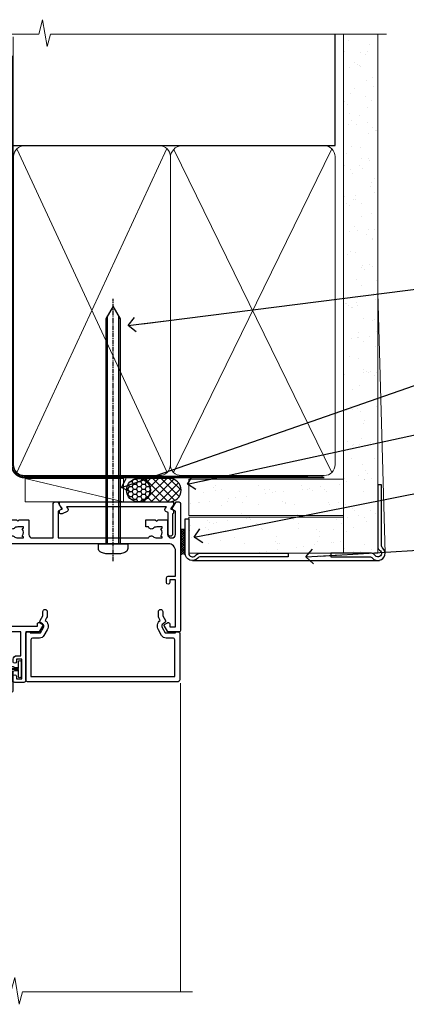
# Model space of a CAD drawing. Units: millimetres. Extents: x 0 to 224042, y -402 to 1143.
# Drawn here: x 6182 to 6288, y 870 to 1143 of the extents above; entities that cross this region are included whole.
import ezdxf
from ezdxf import colors
from ezdxf.entities.mleader import LeaderData, LeaderLine
from ezdxf.math import Vec2, Vec3

# ---------------------------------------------------------------- set-up
doc = ezdxf.new("R2010")
doc.units = ezdxf.units.MM
for name, pattern in [('CENTER', [2, 1.25, -0.25, 0.25, -0.25]), ('CENTERLINE', [2, 1.25, -0.25, 0.25, -0.25]), ('Dashed', [564.4444465637206, 282.2222232818604, -282.2222232818602])]:
    doc.linetypes.add(name, pattern=pattern)
doc.layers.add('Aluminium Systems Ltd Joinery Detail', color=7, linetype='Continuous')
doc.layers.add('Aluminium Systems Ltd Notes', color=7, linetype='Continuous')
doc.styles.get("Standard").update_dxf_attribs({"font": 'arial.ttf'})

# ---------------------------------------------------------------- blocks, each defined once
blk = doc.blocks.new('Plywood Sheet CC AC35 Liner')
at = {"layer": 'Aluminium Systems Ltd Joinery Detail'}
h = blk.add_hatch(dxfattribs=at)
h.set_pattern_fill('HONEY', color=256, scale=0.25)
h.set_pattern_definition([(0, (19.45682879989909, 18000), (1.190625, 0.68740766125), [0.79375, -1.5875]), (120, (19.45682879989909, 18000), (-1.190624997398548, 0.6874076657558477), [0.7937499999999996, -1.587499999999999]), (59.99999999999999, (19.45682879989909, 18000), (2.601452275818872e-09, 1.374815327005847), [-1.5875, 0.79375])])
h.paths.add_polyline_path([(9.110983338727408, 2.251892196934932, -1), (15.60818698164002, 2.251892196934932, -1)])
h = blk.add_hatch(dxfattribs=at)
h.set_pattern_fill('ANSI37', color=256, scale=0.5)
h.set_pattern_definition([(45, (19.45682879989909, 18000), (-1.122532015133644, 1.122532015133644), []), (135, (19.45682879989909, 18000), (-1.122532015133644, -1.122532015133644), [])])
h.paths.add_polyline_path([(12.48463694029277, 5.500494018389873), (20.95343378894694, 5.500494018389873, -1), (20.95343378894898, -0.9967096245236462), (12.48463694029277, -0.9967096245236462, 1)])
h = blk.add_hatch(dxfattribs=at)
h.set_pattern_fill('AR-SAND', color=256, scale=0.15)
h.set_pattern_definition([(37.50000000000001, (-9.572001099554598, 0), (-0.2400046943976069, 7.341198559940135), [0, -5.791200000000001, 0, -6.476999999999999, 0, -6.191249999999999]), (7.499999999999999, (-9.572001099554598, 0), (6.74284924707004, 10.75237650852531), [0, -3.124200000000001, 0, -5.2197, 0, -2.00025]), (327.5, (-14.2583010995546, 0), (11.86488555362187, 0.02155777017818643), [0, -1.905, 0, -6.858, 0, -8.9535]), (317.5, (-14.2583010995546, 0), (11.45334678708446, 3.343939848858244), [0, -0.9524999999999999, 0, -4.495799999999999, 0, -5.1435])])
h.paths.add_polyline_path([(69.10929378542545, 5.263409574934485), (69.10929378542545, -4.736590425065515), (26.30742446747746, -4.73717940482311), (26.30742446747746, 5.26282059517689)])
h = blk.add_hatch(dxfattribs=at)
h.set_pattern_fill('AR-SAND', color=256, scale=0.15)
h.set_pattern_definition([(37.50000000000001, (-38.72198619358085, 0), (-0.2400046943976069, 7.341198559940135), [0, -5.791200000000001, 0, -6.476999999999999, 0, -6.191249999999999]), (7.499999999999999, (-38.72198619358085, 0), (6.74284924707004, 10.75237650852531), [0, -3.124200000000001, 0, -5.2197, 0, -2.00025]), (327.5, (-43.40828619358085, 0), (11.86488555362187, 0.02155777017818643), [0, -1.905, 0, -6.858, 0, -8.9535]), (317.5, (-43.40828619358085, 0), (11.45334678708446, 3.343939848858244), [0, -0.9524999999999999, 0, -4.495799999999999, 0, -5.1435])])
h.paths.add_polyline_path([(69.10929378542545, -5.236590425065515), (69.10929378542545, -15.23659042506551), (26.32677196734892, -15.23717940482311), (26.32677196734892, -5.23717940482311)])
at = {"layer": 'Aluminium Systems Ltd Joinery Detail', "lineweight": 5}
h = blk.add_hatch(dxfattribs=at)
h.set_pattern_fill('ANSI37', color=256, scale=0.15)
h.set_pattern_definition([(45.00000000000001, (-260.7519785369612, -560.2450245033288), (-0.3367596045400932, 0.3367596045400932), []), (135, (-260.7519785369612, -560.2450245033288), (-0.3367596045400932, -0.3367596045400932), [])])
edge = h.paths.add_edge_path()
edge.add_arc((24.71706495046908, -9.50462174034692), 0.9866125402710012, 51.83121232280979, 132.263901216659)
edge.add_line((24.05352225721197, -8.7744742217983), (24.05352225721197, -15.78270040966891))
edge.add_arc((24.76365291860873, -16.29419281424271), 0.8751628626695301, 45.838321747589305, 144.2355755388267, ccw=False)
edge.add_arc((27.32677196729981, -15.23717940483039), 1.99999999995119, 179.9999999997916, 192.3918244982081, ccw=False)
edge.add_line((25.32677196734892, -15.23717940482311), (25.32677196734858, -8.728953216952505))
blk.add_line((-18.89721447668296, 5.500494018389873), (8.31806794135099, -0.9967096245236462, -1.000000000000011), dxfattribs=at)
at = {"layer": 'Aluminium Systems Ltd Joinery Detail'}
for p, q in [((24.05352225721288, -8.7744742217983, 1.000000000000011), (24.05352225721288, -15.78270040966891, 1.000000000000011)), ((27.32677196734892, -17.23717940482311, 1.000000000000011), (79.05954647131506, -17.23659341811071))]:
    blk.add_line(p, q, dxfattribs=at)
at = {"layer": 'Aluminium Systems Ltd Joinery Detail', "lineweight": 5}
blk.add_lwpolyline([(-18.89721447668296, 5.500494018389873), (8.318067941342804, 5.500494018389873), (8.31806794135099, -0.9967096245236462), (-18.89721447668705, -0.9967096245236462)], close=True, dxfattribs=at)
at = {"layer": 'Aluminium Systems Ltd Joinery Detail'}
blk.add_lwpolyline([(12.48463694029687, -0.9967096245236462), (20.95343378895103, -0.9967096245236462, 0.9999999999993697), (20.95343378894694, 5.500494018389873), (12.48463694029277, 5.500494018389873, -0.9999999999993697)], format="xyb", close=True, dxfattribs=at)
at = {"layer": 'Aluminium Systems Ltd Joinery Detail', "lineweight": 5, "elevation": -1.000000000000011}
for points in [[(26.30742446747746, -4.73717940482311), (69.10929378542545, -4.736590425065515), (69.10929378542545, 5.263409574934485), (26.30742446747746, 5.26282059517689)], [(26.32677196734892, -15.23717940482311), (69.10929378542545, -15.23659042506551), (69.10929378542545, -5.236590425065515), (26.32677196734892, -5.23717940482311)]]:
    blk.add_lwpolyline(points, close=True, dxfattribs=at)
at = {"layer": 'Aluminium Systems Ltd Joinery Detail', "elevation": -1.000000000000011}
blk.add_lwpolyline([(26.32677196734892, -5.73717940482311), (26.32677196734892, -15.23717940482311, 0.6885002580691579), (28.07212795984867, -15.90384607148735, -0.2134217652833945), (29.56283994484818, -15.23717940482311), (53.82677196734892, -15.23717940482311), (53.82677196734892, -16.23717940482311), (29.56283994484818, -16.23717940482311, 0.2134217652833893), (28.81748395234843, -16.57051273815523, -0.6885002580691693), (25.32677196734892, -15.23717940482311), (25.32677196734892, -5.73717940482311)], format="xyb", close=True, dxfattribs=at)
at = {"layer": 'Aluminium Systems Ltd Joinery Detail'}
blk.add_circle((12.35958516018371, 2.251892196934932), 3.248601821456305, dxfattribs=at)
at = {"layer": 'Aluminium Systems Ltd Joinery Detail', "lineweight": 5}
for centre, radius, start, end in [((24.71703889805519, -9.503893038749084, 1.000000000000011), 0.9860558519677073, 51.80385569436721, 132.2912578452041), ((24.76365291860964, -16.29419281424634, 1.000000000000011), 0.8751628626701816, 45.83832174771984, 144.2355755386741)]:
    blk.add_arc(centre, radius, start, end, dxfattribs=at)
blk = doc.blocks.new('90mm Framing Head CC Gib')
at = {"layer": 'Aluminium Systems Ltd Joinery Detail'}
h = blk.add_hatch(dxfattribs=at)
h.set_pattern_fill('AR-SAND', color=0, scale=0.15)
h.set_pattern_definition([(37.50000000000001, (61.66045092490373, 88.74499579476469), (-0.2400046943976069, 7.341198559940135), [0, -5.791200000000001, 0, -6.476999999999999, 0, -6.191249999999999]), (7.499999999999991, (61.66045092490373, 88.74499579476469), (6.74284924707004, 10.75237650852531), [0, -3.124199999999989, 0, -5.219699999999976, 0, -2.000249999999988]), (327.5, (56.97415092490365, 88.74499579476469), (11.86488555362187, 0.02155777017818536), [0, -1.905, 0, -6.858, 0, -8.9535]), (317.5, (56.97415092490365, 88.74499579476469), (11.45334678708446, 3.343939848858243), [0, -0.9524999999999999, 0, -4.495799999999999, 0, -5.1435])])
h.paths.add_polyline_path([(180.61357942141, 88.7708279423432), (171.1135900387524, 88.7708279423432), (171.113590038753, -54.99215190844598), (180.6135794214105, -54.99215190844598)])
at = {"layer": 'Aluminium Systems Ltd Joinery Detail', "color": 0}
for p, q in [((168.8134264280377, 57.89868953384575, -1.000000000000025), (168.8134264280376, 88.7708279423432, -1.000000000000025)), ((79.90872482396972, 57.89868953384575, -1.000000000000025), (168.8134264280374, 57.89868953384575, -1.000000000000025))]:
    blk.add_line(p, q, dxfattribs=at)
at = {"layer": 'Aluminium Systems Ltd Joinery Detail', "color": 0, "lineweight": 5}
for p, q in [((80.79699455334858, -32.57602768084325, -1.000000000000025), (122.244289406273, 57.10359832773156, -1.000000000000025)), ((80.79699455334858, 57.00871980446937, -1.000000000000025), (122.3435558966331, -32.57602768084507, -1.000000000000025)), ((124.1251953553807, -32.57602768084325, -1.000000000000025), (167.9234566986623, 57.00871980447164, -1.000000000000025)), ((124.156780866489, 56.83464781023758, -1.000000000000025), (167.9234566986623, -32.57602768084325, -1.000000000000025)), ((182.6119125486681, -54.99215490149072), (180.6127294214112, 17.16652520017669))]:
    blk.add_line(p, q, dxfattribs=at)
at = {"layer": 'Aluminium Systems Ltd Joinery Detail', "color": 0, "linetype": 'Continuous', "lineweight": 5, "ltscale": 0.12, "elevation": -1.000000000000014}
blk.add_lwpolyline([(182.9879480272293, 88.7708279423432), (90.07936763175942, 88.7708279423432), (89.17565722327393, 85.3369242233066), (87.90906395990581, 92.75494913106832), (86.87170076539454, 88.7708279423432), (12.77629059318977, 88.7708279423432)], dxfattribs=at)
at = {"layer": 'Aluminium Systems Ltd Joinery Detail', "color": 0, "linetype": 'Dashed', "lineweight": 5, "ltscale": 0.01, "const_width": 0.25, "elevation": -0.7500000000000249}
blk.add_lwpolyline([(79.76741611105061, 88.09570103798342), (79.76838801660628, -30.42770876678014, 0.4175702237706115), (82.91930208207404, -33.61188689231176), (165.3356062361571, -33.60394172722226, 0.8591327104487766), (165.4728671864981, -33.94403600036094, 0.00905533045714731)], format="xyb", dxfattribs=at)
at = {"layer": 'Aluminium Systems Ltd Joinery Detail', "color": 0, "lineweight": 5}
blk.add_lwpolyline([(171.1135900387524, 88.7708279423432), (171.113590038753, -54.99215190844598), (180.6135794214105, -54.99215190844598), (180.61357942141, 88.7708279423432)], dxfattribs=at)
at = {"layer": 'Aluminium Systems Ltd Joinery Detail', "color": 0, "linetype": 'CENTER', "lineweight": 5, "ltscale": 3, "const_width": 0.5, "elevation": -0.5000000000000249}
blk.add_lwpolyline([(79.36830193081076, 82.75882767523399), (79.36883064616333, -30.42745069008379, 0.4209157528546889), (82.93271877258232, -33.99657167199439), (165.7748797079017, -33.99657167199439)], format="xyb", dxfattribs=at)
at = {"layer": 'Aluminium Systems Ltd Joinery Detail', "color": 0, "lineweight": 5, "elevation": -1.000000000000014}
blk.add_lwpolyline([(79.90702482397333, -28.31915806095822), (79.90702482397333, 54.8601428137099, -0.4142135623730941), (82.94557154410828, 57.89868953384575), (120.1949789058728, 57.89868953384575, -0.4142135623730958), (123.2335256260086, 54.8601428137099), (123.2335256260086, -28.31915806095822), (123.2335256260082, -30.42745069008379, -0.4142135623730958), (120.1949789058728, -33.46599741021964), (82.94557154410828, -33.46599741021964, -0.4142135623730941), (79.90702482397288, -30.42745069008379)], format="xyb", close=True, dxfattribs=at)
for points in [[(168.8134264280378, -28.52744340095887), (168.8134264280377, 54.86014281371126, 0.4142135623732923), (165.774879707902, 57.89868953384575), (126.2737723461404, 57.89868953384575, 0.3681854241386793), (123.2352256260055, 54.65185747371015), (123.2352256260055, -28.52744340095887)], [(168.8134264280378, 52.75185018458433), (168.8134264280378, -30.42745069008379, -0.4142135623730958), (165.7748797079024, -33.46599741021964), (126.2737723461409, -33.46599741021964, -0.4142135623730941), (123.2352256260055, -30.42745069008379), (123.2352256260055, 52.75185018458524)]]:
    blk.add_lwpolyline(points, format="xyb", dxfattribs=at)
at = {"layer": 'Aluminium Systems Ltd Joinery Detail', "color": 0}
blk.add_lwpolyline([(180.6119125486681, -35.99215490149072), (180.6119125486681, -53.26010409392188, 0.2679491924311203), (181.1119125486681, -54.12612949770619, -1.303225372841203), (179.7458871448837, -55.49215490149072, 0.267949192431124), (178.8798617410993, -54.99215490149072), (167.6119125486681, -54.99215490149072), (167.6119125486681, -55.99215490149072), (178.3758445711683, -55.99215490149072, -0.2134217652833892), (179.1212005636683, -56.32548823482398, 1.057279696267401), (181.9452458820015, -53.50144291649087, -0.2134217652833941), (181.6119125486681, -52.75608692399089), (181.6119125486681, -35.99215490149072)], format="xyb", close=True, dxfattribs=at)
blk = doc.blocks.new('_Open90')
at = {"color": 0, "linetype": 'ByBlock', "lineweight": -2}
for p, q in [((0, 0), (-2.439666651745029, 0)), ((-0.5, 0.5), (0, 0)), ((0, 0), (-0.5, -0.5))]:
    blk.add_line(p, q, dxfattribs=at)
blk = doc.blocks.new('F507-20762')
at = {"flags": 128}
for points in [[(67.40375263506935, 15.59999955316562), (77.4037517703236, 15.5999995531629), (77.4037517703236, 16.199999999978, -0.779214450051505), (78.15595908301466, 16.38960487567056), (78.83051431867347, 16.0001388042756, -0.4141991680881392), (78.90372084356741, 15.72694130597211), (77.90675472772995, 14.00000000000001), (74.20375331660028, 14.00000000000001), (74.2037533166021, 0.5000000000000071, -0.414213562373095), (73.7037533166021, 7.105427357601002e-15), (71.20374331660054, 7.105427357601002e-15, -0.414213562373095), (70.70374331660054, 0.5000000000000071), (70.70374331660054, 1.649964000656844, -0.9999999999999999), (71.60374331660199, 1.649964000656844), (71.60374331660199, 0.9999640006553889), (73.10374331660199, 0.9999640006553889), (73.10374331660199, 6.399964000653206), (71.60374331660199, 6.399964000656844), (71.60374331659472, 5.749964000655389, -0.9999999999999999), (70.70374331660054, 5.749964000655389), (70.70374331659872, 6.399964000656844, -0.4142135623725622), (71.70374331660054, 7.399964000656844), (72.80375331660247, 7.39997087567918), (72.80375331660065, 13.99999955316435), (60.60375165791807, 13.99999955316799, -0.414213562373095), (60.10375165791807, 14.49999955316799), (60.10375165791807, 17.29999955250879, -0.4142135623766467), (60.40375165792098, 17.59999955250806), (61.00375165791952, 17.59999955249715, -0.414213562373095), (61.30375165791516, 17.29999955249787), (61.30375165791516, 15.39999955316762), (65.8037517872544, 15.39999955316581), (65.8037517872544, 22.00000000000001), (28.40443224995393, 22), (28.40443224995302, 17.59999955261537), (34.00375231660469, 17.59999955271633, -0.4142135623739832), (34.30375231660851, 17.29999955271706), (34.30375231660032, 14.49999955338354, -0.4142135623730951), (33.80375231660032, 13.99999955338718), (32.70375144594796, 13.99999955305975, -0.9999999996392336), (32.70375144535588, 14.89999955173425), (33.35375144647965, 14.89999955239546), (33.35375144647965, 16.49999955239424), (27.95375144648547, 16.499999552394), (27.95375144648547, 14.89999955239546), (28.60375144760015, 14.8999995517338, -0.9999999992360243), (28.60375144737277, 13.99999955306112), (27.50375089433687, 13.99999955249496, -0.414212777504906), (27.00375089402011, 14.49999821234269), (27.00375089402401, 36.50002616165784, 0.4142135946759855), (26.50375083887953, 37.00002616165784), (26.30375035246284, 37.00002613959981, -0.4142135946802477), (26.10375033040505, 37.20002613959872), (26.10375033040505, 37.80002613959817, -0.4142135300672751), (26.30375030834507, 38.00002613959799), (26.40375033040432, 38.0000261506284), (26.40375033040614, 45.84473829226226, 0.4400105308921148), (25.31659458765712, 46.84093299035339), (6.512844820868821, 45.19581805396973, 0.38887873185297), (5.600000563617726, 44.19962335587837), (5.600000563619659, 38.00002615062834), (5.700000600385437, 38.00002613224655, -0.414213508531394), (5.90000056362075, 37.80002613224582), (5.90000056362075, 37.20002612856928, -0.4142136108298285), (5.700000530532606, 37.00002612856946), (5.500000055148092, 37.00002616165779, 0.4142135946781166), (4.999999999999972, 36.50002616165779), (4.999999999999972, 14.49999955299972, -0.414213562373095), (4.499999999999972, 13.99999955299972), (0.5, 13.99999955299972, -0.414213562373095), (0, 14.49999955299972), (0, 18.19615197570602, -0.1316524975874158), (0.4019237886477072, 19.69615197570693), (2.198076774970104, 22.80718020618588, 0.1316524975872225), (2.600000563615964, 24.30718020618497), (2.600000563619659, 45.11595452989599, -0.3888787318525163), (5.338533335374422, 48.10453862417006), (27.00405565612523, 50.00002621661588), (28.1222829857371, 50.0000263399524, -0.267949221985901), (28.29548808855363, 49.90002633995181), (29.27701561117787, 48.19997080172561, -0.4142135623738535), (29.20381053042142, 47.92676572096769), (28.40381053043161, 47.46488550561548), (28.40381053043161, 40.9999600019346, 0.4142135623728286), (29.40381053043161, 39.99996000193551), (29.57879976710679, 39.99996000193551, 0.414213562369632), (30.57879976710679, 40.99996000192368), (30.57879976715408, 44.84996000193314, -0.414213562374427), (30.77879976715481, 45.04996000193296), (33.20379976721593, 45.04996000193296), (33.60379976721374, 44.64996000193332), (34.0037997672152, 45.04996000193296), (36.42879976727632, 45.04996000193296, -0.4142135623717631), (36.62879976727704, 44.84996000193314), (36.62879976727704, 43.24996000190004, -0.4142135623770908), (36.42879976727268, 43.04996000190022), (35.84486553756501, 43.04996000193387, -0.566658092971232), (34.61716297535891, 42.66452044151106, 0.1837465194458038), (33.60373956709005, 43.04996000193478), (32.07873956708131, 43.04996000194933), (32.07873956708131, 42.80458693948094), (32.43552179132708, 42.50521110670707, 0.3639702342667136), (32.43552179132526, 40.54470889716231), (32.07873956708131, 40.24533306438843), (32.07873956708131, 39.99996000198007), (33.60373956708277, 39.99996000193369, 0.1837465194614785), (34.61716297544815, 40.38539956238753, -0.5666580929886522), (35.84486553767779, 39.99996000193551), (60.80374753001247, 39.9999600019371), (60.8037475300125, 47.46488546832296), (60.00374753001903, 47.92676568367369, -0.4142135623750366), (59.93054244926257, 48.19997076443269), (60.96977293746831, 49.9999707707957), (61.70374758516205, 49.99997068984248, -0.4142135300680742), (62.20374753001393, 49.49997068984248), (62.2037475300112, 39.999960001923), (69.76262436004248, 39.99996000190822, -0.5666580929717389), (70.99032692224836, 40.3853995623312, 0.1837465194457933), (72.00375033051745, 39.99996000190822), (73.52875033052254, 39.99996000189276), (73.52875033052254, 40.24533306436206), (73.1719681062786, 40.54470889713588, 0.3639702342667149), (73.1719681062786, 42.50521110668069), (73.52875033052254, 42.80458693945457), (73.52875033052254, 43.04996000186202), (72.00375033052472, 43.0499600019084, 0.1837465194617073), (70.99032692215752, 42.66452044145478, -0.5666580929872976), (69.76262435992788, 43.04996000191113), (69.17881053042942, 43.04996000190022, -0.4142135623770908), (68.97881053042688, 43.24996000190004), (68.97881053042506, 44.84996000193314, -0.414213562373095), (69.17881053042578, 45.04996000193387), (71.6038105304869, 45.04996000193296), (72.00381053048835, 44.64996000193332), (72.40381053048617, 45.04996000193296), (74.82881053054729, 45.04996000193296, -0.414213562374427), (75.02881053054801, 44.84996000193314), (75.02881053054801, 40.99996000193551, 0.414213562373095), (76.02881053054801, 39.99996000193551), (81.80374748679782, 39.99996000193551), (81.80374748679509, 49.49997068984112, -0.4142135300680742), (82.30374743164697, 49.99997068984112), (83.03772207934071, 49.99997077079433), (84.07695256754644, 48.1999707644311, -0.4142135623750363), (84.00374748678999, 47.9267656836721), (83.20374748679652, 47.46488546832165), (83.20374748679745, 39.99996000193528), (108.1626953232225, 39.99996000193461, -0.5666580929717075), (109.3903978854288, 40.38539956235822, 0.1837465194456514), (110.4038212936975, 39.99996000193347), (111.9288212937044, 39.99996000191915), (111.9288212937044, 40.24533306438845), (111.5720390694587, 40.54470889716227, 0.3639702342667149), (111.5720390694605, 42.50521110670708), (111.9288212937044, 42.80458693948096), (111.9288212937044, 43.04996000188841), (110.4038212937048, 43.04996000193479, 0.1837465194615035), (109.3903978853377, 42.66452044147992, -0.5666580929884163), (108.1626953231134, 43.04996000191024), (107.5788212936386, 43.04996000190023, -0.4142135623770908), (107.378821293636, 43.24996000190005), (107.3788212936378, 44.84996000193316, -0.414213562374427), (107.5788212936349, 45.04996000193297), (110.0038212936997, 45.04996000193297), (110.4038212936975, 44.64996000193334), (110.803821293699, 45.04996000193297), (113.2288212937564, 45.04996000193297, -0.4142135623717631), (113.4288212937572, 44.84996000193316), (113.4288212937572, 40.99996000193461, 0.414213562373095), (114.4288212937572, 39.99996000193461), (114.6038105304123, 39.99996000193552, 0.4142135623728286), (115.6038105304123, 40.99996000193461), (115.6038105304141, 47.46488550561578), (114.8038105304207, 47.92676572096777, -0.4142135623738383), (114.7306054496642, 48.19997080172563), (115.7698359378736, 49.9999708080896), (116.5037489747446, 49.9999707271427, -0.4142135300680742), (117.0037489195965, 49.4999707271427), (117.0037489195965, 14.50000000000001, -0.414213562373095), (116.5037489195965, 14.00000000000001), (113.5007475084658, 14.00000000000001), (112.5037813926283, 15.72694130597211, -0.4141991680880976), (112.5769879175222, 16.00013880427566), (113.251543153181, 16.38960487567102, -0.7792144500515458), (114.0037504658722, 16.199999999978), (114.0037504658721, 15.40000000000055), (115.6037711113949, 15.40000000000055), (115.6037711113958, 28.39998928782803), (114.0037740688185, 28.39998928782826), (114.0037740688185, 27.64998928782826, -0.9999999999999999), (113.1037740688189, 27.64998928782826), (113.1037740688189, 28.89998928782826, -0.414213562373095), (113.6037740688189, 29.39998928782826), (115.6037711113958, 29.39998928782826), (115.6037711113965, 36.39995999999225, 0.4142135623731283), (113.6037711113965, 38.39995999999248), (69.40375263506766, 38.39995999999246, 0.41421356237312), (67.40375263506768, 36.39995999999229)], [(40.28655502907709, 23.60000000000037), (54.12094960412647, 23.60000000000037), (55.66233096036372, 25.14138135623762, -0.4142135623721533), (55.94517367283875, 25.14138135623762), (57.48655502907782, 23.59999999999946), (65.80375263506717, 23.59999999999946), (65.80375263506717, 38.39995999999337), (28.60375089402437, 38.39995999999337), (28.60375089402437, 23.60000000000036), (36.92094960412574, 23.60000000000037), (38.46233096036299, 25.14138135623762, -0.414213562373095), (38.74517367283984, 25.14138135623762)]]:
    blk.add_lwpolyline(points, format="xyb", close=True, dxfattribs=at)
blk = doc.blocks.new('F581-20766')
at = {"layer": 'Aluminium Systems Ltd Joinery Detail', "flags": 128}
blk.add_lwpolyline([(4.038121484764773, 6.499999999999432), (1.200000000002049, 6.499999999999346), (1.200000000002049, 6.399999999999352, -0.414213562373095), (1.000000000002061, 6.199999999999363), (0.5000000000021174, 6.199999999999392, -0.4142135623731448), (2.117417352565099e-12, 6.699999999999477), (3.936406756110955e-12, 19.50000000000222, -0.4142135623730617), (0.5000000000039364, 20.00000000000217), (42.09999560299646, 20.00000000000217, -0.4142135623730617), (42.59999560299651, 19.50000000000222), (42.59999560299833, 6.699999999999477, -0.414213562373145), (42.09999560299833, 6.199999999999392), (41.59999560299839, 6.199999999999363, -0.414213562373095), (41.3999956029984, 6.399999999999352), (41.3999956029984, 6.499999999999346), (38.56187411823568, 6.499999999999432), (37.70717527997085, 5.019618186954546, 0.414208252077282), (37.9999830418728, 3.92680511624809), (38.49819290485307, 3.63915147388019, -0.4142090346458013), (38.64459625142969, 3.092744012966364), (37.87323821211403, 1.756720941866288), (37.87323821211403, 0.6000000000020655, -0.9999999999999999), (36.67323821211421, 0.6000000000020655), (36.67323821211376, 1.756720941866174, -0.1316531771312092), (36.83400933069534, 2.35672371854784), (37.21170295700001, 3.010904232434939, -0.3816039150343866), (36.66794479542951, 5.61961818695454), (37.58037866061331, 7.19999999999942, -0.267949192431115), (38.79281422591153, 7.899999999999439), (40.69999560299813, 7.899999999999411, 0.4142135623731283), (41.19999560299813, 8.399999999999467), (41.19999560299648, 18.60000000000213), (1.400000000003686, 18.60000000000213), (1.400000000002265, 8.399999999999524, 0.4142135623731283), (1.900000000002322, 7.899999999999411), (3.807181377088867, 7.899999999999439, -0.2679491924311269), (5.019616942387145, 7.199999999999477), (5.932050807570945, 5.619618186954568, -0.3816039150343778), (5.388292646000494, 3.010904232434996), (5.765986272305113, 2.35672371854784, -0.1316531771312092), (5.926757390886692, 1.756720941866174), (5.926757390886237, 0.6000000000020655, -0.9999999999999999), (4.726757390886419, 0.6000000000020655), (4.726757390886419, 1.756720941866288), (3.955399351570762, 3.092744012966364, -0.4142090346458582), (4.101802698147381, 3.63915147388019), (4.600012561127656, 3.92680511624809, 0.4142082520772869), (4.892820323029596, 5.019618186954574)], format="xyb", close=True, dxfattribs=at)
blk = doc.blocks.new('SH068 Comp')
blk.add_lwpolyline([(-0.8500000000001364, -0.1499999999999773), (-0.8500000000001364, -0.3499999999999659), (-1.766987298107779, -0.3499999999999375), (-2.200000000000045, -0.5999999999999943), (-3.100000000000023, -0.5999999999999943, -0.4142135623730673), (-3.400000000000091, -0.2999999999999829), (-3.399999999999977, 5.100000000000009), (-4.126062273728053, 5.100000000000009, 0.3990403827646531), (-4.225926683175999, 5.005205739679411), (-4.601084724416523, -2.191645917435338, -1.028261591740668), (-6.195355051042725, -2.063916652127958), (-5.319082473145727, 6.032281255452119, -0.3829770594063191), (-5.020824329004768, 6.300000000000011), (-2.499999999999886, 6.300000000000011, -0.4142135623731031), (-2.199999999999932, 6), (-2.200000000000045, 0.600000000000108), (-1.766987298107892, 0.3500000000000512), (-0.8500000000001364, 0.3500000000000227), (-0.8500000000001364, 0.1499999999999773)], format="xyb")
blk.add_lwpolyline([(-2.950000000000045, 3.500000000000028), (-2.950000000000045, 0.2999999999999829, 0.414213562373095), (-2.500000000000114, -0.1499999999999488), (-0.7000000000000455, -0.1499999999999773), (-0.7000000000000455, -2.050000000000011, 0.9999999999999999), (0, -2.050000000000011), (0, 2.050000000000011, 0.9999999999999999), (-0.7000000000000455, 2.050000000000011), (-0.7000000000000455, 0.1499999999999773), (-2.500000000000114, 0.1500000000000057, -0.414213562373095), (-2.650000000000091, 0.2999999999999829), (-2.650000000000091, 3.500000000000028)], format="xyb", close=True)
blk = doc.blocks.new('F553-21329')
at = {"flags": 128}
blk.add_lwpolyline([(29.99797468465365, 1.400000000000201), (2.406560966880793, 1.39999999999975), (2.773210330715958, 1.869289785189892, 0.4823427408180796), (2.590514084782431, 2.630274416371435), (1.155838782803446, 3.299274496647257, 0.3711155392033256), (0.4022678257668169, 3.087152303471498), (0.4022678257668737, 2.423827345378101, 0.1380619237012222), (0.6486968687161472, 2.211705152202398), (1.285802639783274, 1.914617852100378), (0.4658645996848101, 0.8651450187596765, 0.167342609081435), (0.4022678257668169, 0.6804465761619554), (0.4022678257668169, 0.3000000000001251, 0.414213562373095), (0.7022678257668282, 1.13686837721616e-13), (31.70226782576734, 1.101341240428155e-13, 0.4142135623729238), (32.00226782576733, 0.299999999999951), (32.00226782576756, 0.6804465761616107, 0.1673426090816235), (31.93867105184954, 0.8651450187595309), (31.11873301175071, 1.914617852100374), (31.75583878281784, 2.211705152202395, 0.1380619237016508), (32.0022678257676, 2.423827345378978), (32.00226782576762, 3.087152303470813, 0.1584354267926335), (31.7117181506617, 3.317744714492246), (31.7117181506617, 8.89999999999986, 0.9999999999999049), (30.51171815066097, 8.899999999999746), (30.51171815066143, 2.955615676515773), (29.81402156675201, 2.630274416370977, 0.4823427408180201), (29.63132532081848, 1.869289785189633)], format="xyb", close=True, dxfattribs=at)
blk = doc.blocks.new('8x65 Pan')
at = {"linetype": 'CENTERLINE'}
blk.add_line((0, 4.800000000000011), (0, -67.79999999999988), dxfattribs=at)
for p, q in [((-1.531999999999925, 0), (-1.531999999999925, -63.14649816280436)), ((1.532000000000039, 0), (1.532000000000039, -63.14649816280453))]:
    blk.add_line(p, q)
blk.add_lwpolyline([(-1.796026546969983, 2.800000000000011, 0.06667674993986063), (-2.322378596749843, 2.729495664595504, 0.06234506475856143), (-3.542857445068819, 2.226610478703464, 0.2701551137951499), (-4.050000000000239, 1.356500405873334), (-4.050000000000239, 0), (4.049999999999784, 0), (4.049999999999784, 1.356500405873334, 0.2701551137951499), (3.542857445068364, 2.226610478703464, 0.06234506475854031), (2.322378596749843, 2.72949566459539, 0.06667674993988205), (1.796026546969813, 2.800000000000011)], format="xyb", close=True)
blk.add_lwpolyline([(2.032000000000096, 0), (2.032000000000039, -62.28047275902006), (0, -65.80000000000004), (-2.031999999999925, -62.28047275901994), (-2.031999999999925, 0)])
blk = doc.blocks.new('AC35 Bifold Door Head')
at = {"layer": 'Aluminium Systems Ltd Joinery Detail', "linetype": 'Continuous', "lineweight": 5}
blk.add_line((-176.9183711295709, 148.6816860140038), (-176.9183711295709, 63.19646301215971), dxfattribs=at)
at = {"layer": 'Aluminium Systems Ltd Joinery Detail', "linetype": 'Continuous', "lineweight": 5, "ltscale": 0.12}
blk.add_lwpolyline([(-173.5985657631718, 63.19646301215971), (-220.6372000066303, 63.19646301215971), (-221.5409104151158, 59.7625592931231), (-222.807503678484, 67.18058420088482), (-223.8448668729952, 63.19646301215971), (-295.6422285225653, 63.19646301215971)], dxfattribs=at)
at = {"layer": 'Aluminium Systems Ltd Joinery Detail', "xscale": -1, "rotation": 180}
for name, p in [('8x65 Pan', (-195.586529934204, 187.2838298115722)), ('F553-21329', (-210.8526726061318, 198.8838405347741))]:
    blk.add_blockref(name, p, dxfattribs=at)
at = {"layer": 'Aluminium Systems Ltd Joinery Detail'}
blk.add_blockref('F507-20762', (-293.9492585225335, 148.8838698292543), dxfattribs=at)
at = {"layer": 'Aluminium Systems Ltd Joinery Detail', "rotation": 180}
blk.add_blockref('F581-20766', (-177.1484758450524, 169.0838698292541), dxfattribs=at)
at = {"layer": 'Aluminium Systems Ltd Joinery Detail', "lineweight": 9, "ltscale": 0.12, "xscale": -1, "rotation": 180}
blk.add_blockref('SH068 Comp', (-221.0484814480487, 152.5838338299104), dxfattribs=at)
blk = doc.blocks.new('Liner Head Text AC35 Gib')
at = {"layer": 'Aluminium Systems Ltd Notes', "color": 3, "lineweight": 5, "ltscale": 0.12}
ml = blk.add_multileader_mtext('Standard', dxfattribs=at)
ml.set_content('FIXINGS 150 FROM CORNERS AND 450 CENTRES', color=3)
ml.set_leader_properties(color=8)
ml.set_arrow_properties(name='OPEN90')
ml.build(insert=Vec2(0, 0))
ml.multileader.update_dxf_attribs({"text_left_attachment_type": 2, "text_right_attachment_type": 2})
ctx = ml.context
ctx.base_point, ctx.plane_origin = Vec3(42.47047517406045, 72.99658405795344, -1.000000000000014), Vec3(-210.3718602345575, -58.04152112250085, -1.000000000000014)
ctx.left_attachment, ctx.right_attachment = 2, 2
notes = []
notes.append((ctx, [(0, (1, 1, 0), (38.00563967185056, 72.99658405795344, -1.000000000000014), (1, 0), 4.464835502209894, [(0, [(-63.68016885448839, 60.08621560721804, -1.000000000000014)], 0, [])])]))
ctx.mtext.insert, ctx.mtext.width, ctx.mtext.line_spacing_style, ctx.mtext.flow_direction = Vec3(44.47047517406057, 82.3299173912892, -1.000000000000014), 55.16606061165112, 2, 5
ml = blk.add_multileader_mtext('Standard', dxfattribs=at)
ml.set_content('TEMPORARY FLAT PACKERS REMOVED FROM HEAD AFTER FIXING', color=3)
ml.set_leader_properties(color=8)
ml.set_arrow_properties(name='OPEN90')
ml.build(insert=Vec2(0, 0))
ml.multileader.update_dxf_attribs({"text_left_attachment_type": 2, "text_right_attachment_type": 2})
ctx = ml.context
ctx.base_point, ctx.plane_origin = Vec3(42.47047517406045, 51.3563500602213, -1.000000000000014), Vec3(-133.2863188025362, 168.9020168785864, -1.000000000000014)
ctx.left_attachment, ctx.right_attachment = 2, 2
notes.append((ctx, [(0, (1, 1, 0), (38.00563967185056, 51.3563500602213, -1.000000000000014), (1, 0), 4.464835502209894, [(0, [(-65.47488520599387, 15.21955316024832, -1.000000000000014)], 0, [])])]))
ctx.mtext.insert, ctx.mtext.width, ctx.mtext.defined_height, ctx.mtext.line_spacing_style, ctx.mtext.flow_direction = Vec3(44.47047517406057, 60.68968339355342, -1.000000000000014), 101.6537517503709, 9.448686068864237, 2, 5
ml = blk.add_multileader_mtext('Standard', dxfattribs=at)
ml.set_content('WATER RESISTANT\\PAIRSEAL ON PEF ROD', color=3)
ml.set_leader_properties(color=8)
ml.set_arrow_properties(name='OPEN90')
ml.build(insert=Vec2(0, 0))
ml.multileader.update_dxf_attribs({"text_left_attachment_type": 2, "text_right_attachment_type": 2})
ctx = ml.context
ctx.base_point, ctx.plane_origin = Vec3(42.47047517406045, 34.6466544208597, -1.000000000000014), Vec3(-144.9782377858878, 3.254790904284164, -1.000000000000014)
ctx.left_attachment, ctx.right_attachment = 2, 2
notes.append((ctx, [(0, (1, 1, 0), (38.00563967185056, 34.6466544208597, -1.000000000000014), (1, 0), 4.464835502209894, [(0, [(-47.30988595610785, 16.19505848051995, -1.000000000000014)], 0, [])])]))
ctx.mtext.insert, ctx.mtext.width, ctx.mtext.line_spacing_style, ctx.mtext.flow_direction = Vec3(44.47047517406011, 40.6466544208597, -1.000000000000014), 79.86544210516695, 2, 5
ml = blk.add_multileader_mtext('Standard', dxfattribs=at)
ml.set_content('FLEXIBLE SEALANT\\PIN 3-5mm GAP', color=3)
ml.set_leader_properties(color=8)
ml.set_arrow_properties(name='OPEN90')
ml.build(insert=Vec2(0, 0))
ml.multileader.update_dxf_attribs({"text_left_attachment_type": 2, "text_right_attachment_type": 2})
ctx = ml.context
ctx.base_point, ctx.plane_origin = Vec3(42.47047517406045, 18.04202930483734, -1.000000000000014), Vec3(-133.2863188025362, 133.4241488116313, -1.000000000000014)
ctx.left_attachment, ctx.right_attachment = 2, 2
notes.append((ctx, [(0, (1, 1, 0), (38.00563967185056, 18.04202930483734, -1.000000000000014), (1, 0), 4.464835502209894, [(0, [(-45.41604560880114, 1.490741999277816, -1.000000000000014)], 0, [])])]))
ctx.mtext.insert, ctx.mtext.width, ctx.mtext.defined_height, ctx.mtext.line_spacing_style, ctx.mtext.flow_direction = Vec3(44.47047517406045, 24.04202930483734, -1.000000000000014), 101.6537517503709, 9.448686068864237, 2, 5
ml = blk.add_multileader_mtext('Standard', dxfattribs=at)
ml.set_content('PLASTER OVER GIB GOLDLINE L AND CORNER TRIMS.', color=3)
ml.set_leader_properties(color=8)
ml.set_arrow_properties(name='OPEN90')
ml.build(insert=Vec2(0, 0))
ml.multileader.update_dxf_attribs({"text_left_attachment_type": 2, "text_right_attachment_type": 2})
ctx = ml.context
ctx.base_point, ctx.plane_origin = Vec3(42.47047517406045, -0.8312136460954207, -1.000000000000014), Vec3(-144.9782377858878, -32.22307716267096, -1.000000000000014)
ctx.left_attachment, ctx.right_attachment = 2, 2
notes.append((ctx, [(0, (1, 1, 0), (38.00563967185056, -0.8312136460954207, -1.000000000000014), (1, 0), 4.464835502209894, [(0, [(-14.57578054371879, -3.960980823187128, -1.000000000000014)], 0, [])])]))
ctx.mtext.insert, ctx.mtext.width, ctx.mtext.line_spacing_style, ctx.mtext.flow_direction = Vec3(44.47047517406045, 8.5021196872367, -1.000000000000014), 69.07150999883197, 2, 5
for ctx, leaders in notes:
    for number, flags, end, landing, length, lines in leaders:
        leader = LeaderData()
        leader.index, (leader.has_last_leader_line, leader.has_dogleg_vector, leader.attachment_direction) = number, flags
        leader.last_leader_point, leader.dogleg_vector, leader.dogleg_length = Vec3(end), Vec3(landing), length
        for number, points, colour, breaks in lines:
            line = LeaderLine()
            line.index, line.vertices, line.color, line.breaks = number, Vec3.list(points), colors.encode_raw_color(colour), breaks
            leader.lines.append(line)
        ctx.leaders.append(leader)

msp = doc.modelspace()

# ---------------------------------------------------------------- block references
at = {"layer": 'Aluminium Systems Ltd Joinery Detail'}
for name, p in [('90mm Framing Head CC Gib', (6100, 1050)), ('AC35 Bifold Door Head', (6403.003353303231, 810.3648205334284, 2.000000000000021)), ('Plywood Sheet CC AC35 Liner', (6202.004296264344, 1010.245027496374, 1.000000000000011))]:
    msp.add_blockref(name, p, dxfattribs=at)
at = {"layer": 'Aluminium Systems Ltd Notes', "linetype": 'Dashed'}
msp.add_blockref('Liner Head Text AC35 Gib', (6275.246467161712, 997.9688229286548, 3.000000000000021), dxfattribs=at)

doc.saveas('drawing.dxf')
